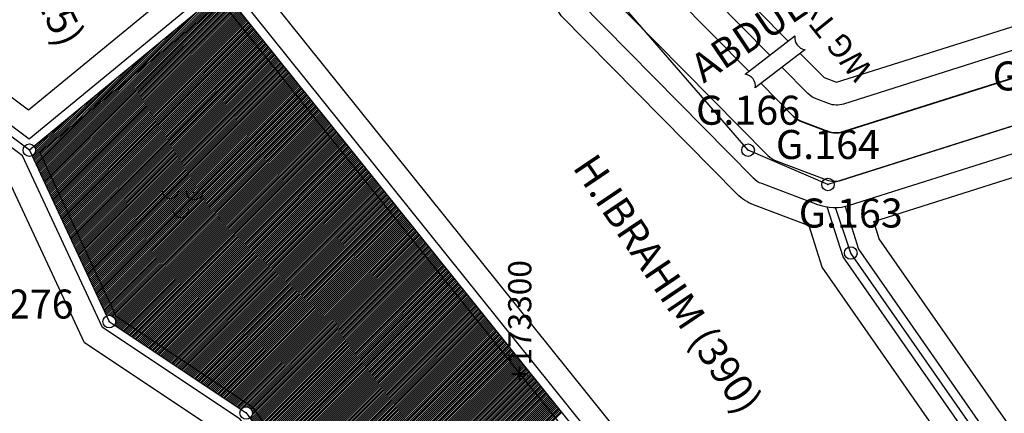
# Model space of a CAD drawing. Units: inches. Extents: x -11983 to -3836, y -11279 to -5339.
# Drawn here: x -5316 to -5296, y -6873 to -6865 of the extents above; entities that cross this region are included whole.
import ezdxf
from ezdxf.enums import TextEntityAlignment as Align

# ---------------------------------------------------------------- set-up
doc = ezdxf.new("R2010")
doc.units = ezdxf.units.IN
doc.header["$MEASUREMENT"] = 0
doc.linetypes.add('DASHDOT', pattern=[1, 0.5, -0.25, 0, -0.25])
for name, color, linetype in [('BULAT1', 7, 'Continuous'), ('Double', 144, 'Continuous'), ('Grid', 7, 'Continuous'), ('Nama 1', 7, 'Continuous'), ('PATOK1', 7, 'Continuous'), ('tambak', 7, 'Continuous'), ('Tanggul', 7, 'Continuous')]:
    doc.layers.add(name, color=color, linetype=linetype)
doc.layers.add('Sal_existing', color=1, linetype='Continuous', lineweight=15)
doc.styles.add('L100', font='simplex.shx', dxfattribs={"height": 2.54})
doc.styles.add('L80', font='simplex.shx', dxfattribs={"height": 2.03})

msp = doc.modelspace()

# ---------------------------------------------------------------- linework, layer by layer
at = {"layer": 'BULAT1', "color": 1, "ltscale": 10}
for centre in [(-5316.055, -6867.335), (-5300.935, -6867.335), (-5299.255, -6868.055), (-5298.775, -6869.495), (-5314.375, -6870.935), (-5311.495, -6872.855)]:
    msp.add_circle(centre, 0.132, dxfattribs=at)
for p in [(-5316.055, -6867.335), (-5300.935, -6867.335), (-5299.255, -6868.055), (-5298.775, -6869.495), (-5314.375, -6870.935), (-5311.495, -6872.855)]:
    msp.add_point(p, dxfattribs=at)
at = {"layer": 'Double', "color": 6}
for p, q in [((-5301, -6865.738), (-5299.952, -6864.935)), ((-5299.738, -6865.224), (-5300.785, -6866.028))]:
    msp.add_line(p, q, dxfattribs=at)
for points in [[(-5292.116, -6880.192), (-5299.374, -6869.79), (-5299.647, -6868.922), (-5300.823, -6868.48, -0.108234), (-5301.168, -6868.256), (-5304.87, -6864.509), (-5308.142, -6859.23), (-5309.475, -6857.638)], [(-5299.837, -6865.301), (-5299.335, -6865.809), (-5299.072, -6865.908), (-5295.143, -6864.667, -0.091328), (-5294.599, -6864.6), (-5293.538, -6861.947), (-5296.457, -6858.637), (-5302.081, -6863.03), (-5300.092, -6865.043)]]:
    msp.add_lwpolyline(points, format="xyb", dxfattribs=at)
at = {"layer": 'Double', "color": 144}
for points in [[(-5314.211, -6861.642), (-5312.231, -6863.953), (-5316.06, -6867.106), (-5318.649, -6865.164), (-5316.788, -6863.536), (-5318.404, -6860.553), (-5316.328, -6859.173), (-5314.446, -6861.368)], [(-5313.944, -6861.401), (-5311.718, -6863.997), (-5311.723, -6864.001), (-5301.029, -6877.309), (-5289.844, -6894.443), (-5284.404, -6890.777), (-5291.811, -6879.786)], [(-5311.996, -6864.226), (-5315.832, -6867.385), (-5314.233, -6870.813), (-5311.368, -6872.723), (-5303.201, -6884.012), (-5299.687, -6887.057), (-5298.702, -6886.811), (-5293.08, -6894.388), (-5292.865, -6896.753), (-5290.136, -6894.654), (-5301.32, -6877.521), (-5312.001, -6864.23)], [(-5306.745, -6886.925), (-5303.576, -6884.108), (-5311.621, -6872.987), (-5314.516, -6871.057), (-5316.199, -6867.452), (-5319.017, -6865.338), (-5321.318, -6864.648), (-5324.93, -6866.454), (-5323.746, -6868.724)], [(-5291.722, -6879.918), (-5298.938, -6869.575), (-5299.269, -6868.528)], [(-5298.895, -6868.516), (-5298.611, -6869.414), (-5291.544, -6879.544), (-5286.9, -6875.322)]]:
    msp.add_lwpolyline(points, dxfattribs=at)
at = {"layer": 'Double', "color": 6}
for points in [[(-5314.568, -6861.963), (-5312.914, -6863.893), (-5316.074, -6866.496), (-5317.887, -6865.135), (-5316.183, -6863.644), (-5317.773, -6860.71), (-5316.416, -6859.808), (-5314.803, -6861.689)], [(-5300.654, -6877.008), (-5311.349, -6863.7)], [(-5307.072, -6886.574), (-5304.219, -6884.038), (-5311.96, -6873.338), (-5314.894, -6871.381), (-5316.583, -6867.764), (-5319.237, -6865.773), (-5321.273, -6865.162), (-5324.279, -6866.665), (-5323.324, -6868.495)], [(-5293.879, -6869.049), (-5287.597, -6875.306), (-5291.463, -6878.821), (-5298.176, -6869.2), (-5298.291, -6868.833), (-5295.106, -6867.827), (-5294.142, -6868.787)]]:
    msp.add_lwpolyline(points, dxfattribs=at)
for centre, radius, start, end in [((-5299.692, -6864.967), 0.262, 173.1232, 260.0546), ((-5301.029, -6865.985), 0.248, 350.0204, 83.1069)]:
    msp.add_arc(centre, radius, start, end, dxfattribs=at)
at = {"layer": 'Sal_existing', "color": 2, "lineweight": 35, "ltscale": 10}
for p, q in [((-5300.917, -6865.675), (-5303.296, -6863.269)), ((-5294.832, -6865.652), (-5298.943, -6866.95)), ((-5299.984, -6866.62), (-5300.662, -6865.934)), ((-5299.256, -6866.941), (-5299.811, -6866.732))]:
    msp.add_line(p, q, dxfattribs=at)
for centre, start, end in [((-5299.642, -6866.283), 224.661, 249.3702), ((-5299.087, -6866.492), 249.3702, 287.5256)]:
    msp.add_arc(centre, 0.48, start, end, dxfattribs=at)
at = {"layer": 'tambak', "lineweight": -3, "ltscale": 10}
for p, q in [((-5300.935, -6867.335), (-5304.055, -6863.735)), ((-5294.695, -6866.615), (-5299.255, -6868.055)), ((-5299.255, -6868.055), (-5300.935, -6867.335))]:
    msp.add_line(p, q, dxfattribs=at)
at = {"layer": 'tambak', "color": 2, "lineweight": 30, "ltscale": 10}
msp.add_lwpolyline([(-5308.427, -6857.282), (-5307.303, -6858.624), (-5304.055, -6863.867), (-5300.519, -6867.445, 0.108234), (-5300.346, -6867.557), (-5299.284, -6867.957, 0.16804), (-5298.97, -6867.965), (-5295.098, -6866.742, -0.279263), (-5294.614, -6866.86), (-5293.238, -6868.231)], format="xyb", dxfattribs=at)
at = {"layer": 'tambak', "lineweight": -3, "ltscale": 10}
for points in [[(-5316.055, -6867.335), (-5314.375, -6870.935), (-5311.495, -6872.855), (-5303.335, -6884.135), (-5299.735, -6887.255), (-5298.775, -6887.015), (-5293.255, -6894.455), (-5293.015, -6897.095), (-5289.895, -6894.695), (-5301.175, -6877.415), (-5311.975, -6863.975), (-5316.055, -6867.335), (-5318.935, -6865.175), (-5321.335, -6864.455), (-5325.175, -6866.375), (-5323.904, -6868.81)], [(-5315.828, -6867.821), (-5312.071, -6864.065)], [(-5315.814, -6867.85), (-5312.048, -6864.084)], [(-5315.801, -6867.879), (-5312.02, -6864.099)], [(-5315.787, -6867.908), (-5311.986, -6864.106)], [(-5315.774, -6867.937), (-5311.939, -6864.102)], [(-5315.76, -6867.966), (-5311.883, -6864.089)], [(-5315.747, -6867.995), (-5311.864, -6864.112)], [(-5315.733, -6868.023), (-5311.845, -6864.136)], [(-5315.72, -6868.052), (-5311.826, -6864.159)], [(-5315.841, -6867.792), (-5312.254, -6864.205)], [(-5315.706, -6868.081), (-5311.807, -6864.183)], [(-5315.693, -6868.11), (-5311.789, -6864.206)], [(-5315.679, -6868.139), (-5311.77, -6864.23)], [(-5315.666, -6868.168), (-5311.751, -6864.253)], [(-5315.652, -6868.197), (-5311.732, -6864.277)], [(-5315.639, -6868.226), (-5311.713, -6864.3)], [(-5315.625, -6868.255), (-5311.694, -6864.324)], [(-5315.612, -6868.284), (-5311.675, -6864.347)], [(-5315.598, -6868.313), (-5311.656, -6864.371)], [(-5315.855, -6867.763), (-5312.495, -6864.403)], [(-5315.585, -6868.342), (-5311.637, -6864.394)], [(-5315.571, -6868.371), (-5311.618, -6864.418)], [(-5315.558, -6868.4), (-5311.6, -6864.441)], [(-5315.544, -6868.428), (-5311.581, -6864.465)], [(-5315.531, -6868.457), (-5311.562, -6864.488)], [(-5315.517, -6868.486), (-5311.543, -6864.512)], [(-5315.504, -6868.515), (-5311.524, -6864.536)], [(-5315.49, -6868.544), (-5311.505, -6864.559)], [(-5315.477, -6868.573), (-5311.486, -6864.583)], [(-5315.882, -6867.705), (-5312.975, -6864.799)], [(-5315.868, -6867.734), (-5312.735, -6864.601)], [(-5315.463, -6868.602), (-5311.467, -6864.606)], [(-5315.45, -6868.631), (-5311.448, -6864.63)], [(-5315.436, -6868.66), (-5311.429, -6864.653)], [(-5315.423, -6868.689), (-5311.411, -6864.677)], [(-5315.409, -6868.718), (-5311.392, -6864.7)], [(-5315.396, -6868.747), (-5311.373, -6864.724)], [(-5315.382, -6868.776), (-5311.354, -6864.747)], [(-5315.369, -6868.805), (-5311.335, -6864.771)], [(-5315.355, -6868.833), (-5311.316, -6864.794)], [(-5315.895, -6867.676), (-5313.216, -6864.997)], [(-5315.342, -6868.862), (-5311.297, -6864.818)], [(-5315.328, -6868.891), (-5311.278, -6864.841)], [(-5315.315, -6868.92), (-5311.259, -6864.865)], [(-5315.301, -6868.949), (-5311.24, -6864.888)], [(-5315.288, -6868.978), (-5311.221, -6864.912)], [(-5315.274, -6869.007), (-5311.203, -6864.935)], [(-5315.261, -6869.036), (-5311.184, -6864.959)], [(-5315.247, -6869.065), (-5311.165, -6864.982)], [(-5315.234, -6869.094), (-5311.146, -6865.006)], [(-5315.909, -6867.647), (-5313.456, -6865.195)], [(-5315.22, -6869.123), (-5311.127, -6865.03)], [(-5315.207, -6869.152), (-5311.108, -6865.053)], [(-5315.193, -6869.181), (-5311.089, -6865.077)], [(-5315.18, -6869.209), (-5311.07, -6865.1)], [(-5315.166, -6869.238), (-5311.051, -6865.124)], [(-5315.153, -6869.267), (-5311.032, -6865.147)], [(-5315.139, -6869.296), (-5311.014, -6865.171)], [(-5315.126, -6869.325), (-5310.995, -6865.194)], [(-5315.922, -6867.618), (-5313.697, -6865.393)], [(-5315.112, -6869.354), (-5310.976, -6865.218)], [(-5315.099, -6869.383), (-5310.957, -6865.241)], [(-5315.085, -6869.412), (-5310.938, -6865.265)], [(-5315.072, -6869.441), (-5310.919, -6865.288)], [(-5315.058, -6869.47), (-5310.9, -6865.312)], [(-5315.045, -6869.499), (-5310.881, -6865.335)], [(-5315.031, -6869.528), (-5310.862, -6865.359)], [(-5315.018, -6869.557), (-5310.843, -6865.382)], [(-5315.004, -6869.586), (-5310.825, -6865.406)], [(-5315.936, -6867.59), (-5313.937, -6865.591)], [(-5314.991, -6869.614), (-5310.806, -6865.429)], [(-5314.977, -6869.643), (-5310.787, -6865.453)], [(-5314.964, -6869.672), (-5310.768, -6865.476)], [(-5314.95, -6869.701), (-5310.749, -6865.5)], [(-5314.937, -6869.73), (-5310.73, -6865.524)], [(-5314.923, -6869.759), (-5310.711, -6865.547)], [(-5314.91, -6869.788), (-5310.692, -6865.571)], [(-5314.896, -6869.817), (-5310.673, -6865.594)], [(-5314.883, -6869.846), (-5310.654, -6865.618)], [(-5315.949, -6867.561), (-5314.178, -6865.789)], [(-5314.869, -6869.875), (-5310.636, -6865.641)], [(-5314.856, -6869.904), (-5310.617, -6865.665)], [(-5314.842, -6869.933), (-5310.598, -6865.688)], [(-5314.829, -6869.962), (-5310.579, -6865.712)], [(-5314.815, -6869.991), (-5310.56, -6865.735)], [(-5314.802, -6870.019), (-5310.541, -6865.759)], [(-5314.788, -6870.048), (-5310.522, -6865.782)], [(-5314.775, -6870.077), (-5310.503, -6865.806)], [(-5314.761, -6870.106), (-5310.484, -6865.829)], [(-5315.963, -6867.532), (-5314.418, -6865.987)], [(-5314.748, -6870.135), (-5310.465, -6865.853)], [(-5314.734, -6870.164), (-5310.446, -6865.876)], [(-5314.721, -6870.193), (-5310.428, -6865.9)], [(-5314.707, -6870.222), (-5310.409, -6865.923)], [(-5314.694, -6870.251), (-5310.39, -6865.947)], [(-5314.68, -6870.28), (-5310.371, -6865.97)], [(-5314.667, -6870.309), (-5310.352, -6865.994)], [(-5314.653, -6870.338), (-5310.333, -6866.018)], [(-5314.64, -6870.367), (-5310.314, -6866.041)], [(-5315.976, -6867.503), (-5314.658, -6866.185)], [(-5314.626, -6870.395), (-5310.295, -6866.065)], [(-5314.613, -6870.424), (-5310.276, -6866.088)], [(-5314.599, -6870.453), (-5310.257, -6866.112)], [(-5314.586, -6870.482), (-5310.239, -6866.135)], [(-5314.572, -6870.511), (-5310.22, -6866.159)], [(-5314.559, -6870.54), (-5310.201, -6866.182)], [(-5314.545, -6870.569), (-5310.182, -6866.206)], [(-5314.532, -6870.598), (-5310.163, -6866.229)], [(-5315.99, -6867.474), (-5314.899, -6866.383)], [(-5314.518, -6870.627), (-5310.144, -6866.253)], [(-5314.505, -6870.656), (-5310.125, -6866.276)], [(-5314.491, -6870.685), (-5310.106, -6866.3)], [(-5314.478, -6870.714), (-5310.087, -6866.323)], [(-5314.464, -6870.743), (-5310.068, -6866.347)], [(-5314.451, -6870.772), (-5310.05, -6866.37)], [(-5314.437, -6870.8), (-5310.031, -6866.394)], [(-5314.399, -6870.805), (-5310.012, -6866.417)], [(-5314.356, -6870.804), (-5309.993, -6866.441)], [(-5315.927, -6867.369), (-5315.139, -6866.581)], [(-5314.323, -6870.813), (-5309.974, -6866.464)], [(-5314.296, -6870.829), (-5309.955, -6866.488)], [(-5314.274, -6870.849), (-5309.936, -6866.511)], [(-5314.264, -6871.009), (-5309.86, -6866.606)], [(-5314.257, -6870.875), (-5309.917, -6866.535)], [(-5314.246, -6870.906), (-5309.898, -6866.559)], [(-5314.243, -6870.946), (-5309.879, -6866.582)], [(-5314.238, -6871.026), (-5309.842, -6866.629)], [(-5314.213, -6871.043), (-5309.823, -6866.653)], [(-5315.923, -6867.322), (-5315.38, -6866.779)], [(-5314.187, -6871.06), (-5309.804, -6866.676)], [(-5314.162, -6871.077), (-5309.785, -6866.7)], [(-5314.136, -6871.094), (-5309.766, -6866.723)], [(-5314.111, -6871.111), (-5309.747, -6866.747)], [(-5314.085, -6871.128), (-5309.728, -6866.77)], [(-5314.06, -6871.144), (-5309.709, -6866.794)], [(-5314.035, -6871.161), (-5309.69, -6866.817)], [(-5314.009, -6871.178), (-5309.671, -6866.841)], [(-5313.984, -6871.195), (-5309.653, -6866.864)], [(-5315.931, -6867.288), (-5315.62, -6866.977)], [(-5313.958, -6871.212), (-5309.634, -6866.888)], [(-5313.933, -6871.229), (-5309.615, -6866.911)], [(-5313.907, -6871.246), (-5309.596, -6866.935)], [(-5313.882, -6871.263), (-5309.577, -6866.958)], [(-5313.856, -6871.28), (-5309.558, -6866.982)], [(-5313.831, -6871.297), (-5309.539, -6867.005)], [(-5313.805, -6871.314), (-5309.52, -6867.029)], [(-5313.78, -6871.331), (-5309.501, -6867.053)], [(-5313.755, -6871.348), (-5309.482, -6867.076)], [(-5315.946, -6867.26), (-5315.86, -6867.175)], [(-5313.729, -6871.365), (-5309.464, -6867.1)], [(-5313.704, -6871.382), (-5309.445, -6867.123)], [(-5313.678, -6871.399), (-5309.426, -6867.147)], [(-5313.653, -6871.416), (-5309.407, -6867.17)], [(-5313.627, -6871.433), (-5309.388, -6867.194)], [(-5313.602, -6871.45), (-5309.369, -6867.217)], [(-5313.576, -6871.467), (-5309.35, -6867.241)], [(-5313.551, -6871.484), (-5309.331, -6867.264)], [(-5313.525, -6871.501), (-5309.312, -6867.288)], [(-5313.5, -6871.518), (-5309.293, -6867.311)], [(-5313.474, -6871.535), (-5309.274, -6867.335)], [(-5313.449, -6871.552), (-5309.256, -6867.358)], [(-5313.424, -6871.569), (-5309.237, -6867.382)], [(-5313.398, -6871.586), (-5309.218, -6867.405)], [(-5313.373, -6871.603), (-5309.199, -6867.429)], [(-5313.347, -6871.62), (-5309.18, -6867.452)], [(-5313.322, -6871.637), (-5309.161, -6867.476)], [(-5313.296, -6871.654), (-5309.142, -6867.499)], [(-5313.271, -6871.671), (-5309.123, -6867.523)], [(-5313.245, -6871.688), (-5309.104, -6867.547)], [(-5313.22, -6871.705), (-5309.085, -6867.57)], [(-5313.194, -6871.721), (-5309.067, -6867.594)], [(-5313.169, -6871.738), (-5309.048, -6867.617)], [(-5313.144, -6871.755), (-5309.029, -6867.641)], [(-5313.118, -6871.772), (-5309.01, -6867.664)], [(-5313.093, -6871.789), (-5308.991, -6867.688)], [(-5313.067, -6871.806), (-5308.972, -6867.711)], [(-5313.042, -6871.823), (-5308.953, -6867.735)], [(-5313.016, -6871.84), (-5308.934, -6867.758)], [(-5312.991, -6871.857), (-5308.915, -6867.782)], [(-5312.965, -6871.874), (-5308.896, -6867.805)], [(-5312.94, -6871.891), (-5308.878, -6867.829)], [(-5312.914, -6871.908), (-5308.859, -6867.852)], [(-5312.889, -6871.925), (-5308.84, -6867.876)], [(-5312.864, -6871.942), (-5308.821, -6867.899)], [(-5312.838, -6871.959), (-5308.802, -6867.923)], [(-5312.813, -6871.976), (-5308.783, -6867.946)], [(-5312.787, -6871.993), (-5308.764, -6867.97)], [(-5312.762, -6872.01), (-5308.745, -6867.993)], [(-5312.736, -6872.027), (-5308.726, -6868.017)], [(-5312.711, -6872.044), (-5308.707, -6868.041)], [(-5312.685, -6872.061), (-5308.689, -6868.064)], [(-5312.66, -6872.078), (-5308.67, -6868.088)], [(-5312.634, -6872.095), (-5308.651, -6868.111)], [(-5312.609, -6872.112), (-5308.632, -6868.135)], [(-5312.584, -6872.129), (-5308.613, -6868.158)], [(-5312.558, -6872.146), (-5308.594, -6868.182)], [(-5312.533, -6872.163), (-5308.575, -6868.205)], [(-5312.507, -6872.18), (-5308.556, -6868.229)], [(-5312.482, -6872.197), (-5308.537, -6868.252)], [(-5312.456, -6872.214), (-5308.518, -6868.276)], [(-5312.431, -6872.231), (-5308.499, -6868.299)], [(-5312.405, -6872.248), (-5308.481, -6868.323)], [(-5312.38, -6872.265), (-5308.462, -6868.346)], [(-5312.354, -6872.282), (-5308.443, -6868.37)], [(-5312.329, -6872.298), (-5308.424, -6868.393)], [(-5312.304, -6872.315), (-5308.405, -6868.417)], [(-5312.278, -6872.332), (-5308.386, -6868.44)], [(-5312.253, -6872.349), (-5308.367, -6868.464)], [(-5312.227, -6872.366), (-5308.348, -6868.487)], [(-5312.202, -6872.383), (-5308.329, -6868.511)], [(-5312.176, -6872.4), (-5308.31, -6868.535)], [(-5312.151, -6872.417), (-5308.292, -6868.558)], [(-5312.125, -6872.434), (-5308.273, -6868.582)], [(-5312.1, -6872.451), (-5308.254, -6868.605)], [(-5312.074, -6872.468), (-5308.235, -6868.629)], [(-5312.049, -6872.485), (-5308.216, -6868.652)], [(-5312.024, -6872.502), (-5308.197, -6868.676)], [(-5311.998, -6872.519), (-5308.178, -6868.699)], [(-5311.973, -6872.536), (-5308.159, -6868.723)], [(-5289.895, -6894.695), (-5284.135, -6890.855), (-5291.575, -6879.815), (-5298.775, -6869.495), (-5299.093, -6868.539)], [(-5311.947, -6872.553), (-5308.14, -6868.746)], [(-5311.922, -6872.57), (-5308.121, -6868.77)], [(-5311.896, -6872.587), (-5308.103, -6868.793)], [(-5311.871, -6872.604), (-5308.084, -6868.817)], [(-5311.845, -6872.621), (-5308.065, -6868.84)], [(-5311.82, -6872.638), (-5308.046, -6868.864)], [(-5311.794, -6872.655), (-5308.027, -6868.887)], [(-5311.769, -6872.672), (-5308.008, -6868.911)], [(-5311.743, -6872.689), (-5307.989, -6868.934)], [(-5311.718, -6872.706), (-5307.97, -6868.958)], [(-5311.693, -6872.723), (-5307.951, -6868.981)], [(-5311.667, -6872.74), (-5307.932, -6869.005)], [(-5311.642, -6872.757), (-5307.913, -6869.029)], [(-5311.616, -6872.774), (-5307.895, -6869.052)], [(-5311.527, -6872.727), (-5307.876, -6869.076)], [(-5311.481, -6872.723), (-5307.857, -6869.099)], [(-5311.447, -6872.732), (-5307.838, -6869.123)], [(-5311.419, -6872.746), (-5307.819, -6869.146)], [(-5311.402, -6872.983), (-5307.706, -6869.287)], [(-5311.397, -6872.766), (-5307.8, -6869.17)], [(-5311.384, -6873.008), (-5307.687, -6869.311)], [(-5311.379, -6872.791), (-5307.781, -6869.193)], [(-5311.379, -6872.918), (-5307.724, -6869.264)], [(-5311.367, -6872.821), (-5307.762, -6869.217)], [(-5311.366, -6873.033), (-5307.668, -6869.334)], [(-5311.363, -6872.859), (-5307.743, -6869.24)], [(-5311.348, -6873.057), (-5307.649, -6869.358)], [(-5311.33, -6873.082), (-5307.63, -6869.381)], [(-5311.313, -6873.106), (-5307.611, -6869.405)], [(-5311.295, -6873.131), (-5307.592, -6869.428)], [(-5311.277, -6873.156), (-5307.573, -6869.452)], [(-5311.259, -6873.18), (-5307.554, -6869.475)], [(-5311.241, -6873.205), (-5307.535, -6869.499)], [(-5311.223, -6873.229), (-5307.517, -6869.523)], [(-5311.206, -6873.254), (-5307.498, -6869.546)], [(-5311.188, -6873.279), (-5307.479, -6869.57)], [(-5311.17, -6873.303), (-5307.46, -6869.593)], [(-5311.152, -6873.328), (-5307.441, -6869.617)], [(-5311.134, -6873.353), (-5307.422, -6869.64)], [(-5311.117, -6873.377), (-5307.403, -6869.664)], [(-5311.099, -6873.402), (-5307.384, -6869.687)], [(-5311.081, -6873.426), (-5307.365, -6869.711)], [(-5311.063, -6873.451), (-5307.346, -6869.734)], [(-5311.045, -6873.476), (-5307.328, -6869.758)], [(-5311.028, -6873.5), (-5307.309, -6869.781)], [(-5311.01, -6873.525), (-5307.29, -6869.805)], [(-5310.992, -6873.549), (-5307.271, -6869.828)], [(-5310.974, -6873.574), (-5307.252, -6869.852)], [(-5310.956, -6873.599), (-5307.233, -6869.875)], [(-5310.939, -6873.623), (-5307.214, -6869.899)], [(-5310.921, -6873.648), (-5307.195, -6869.922)], [(-5310.903, -6873.673), (-5307.176, -6869.946)], [(-5310.885, -6873.697), (-5307.157, -6869.969)], [(-5310.867, -6873.722), (-5307.138, -6869.993)], [(-5310.85, -6873.746), (-5307.12, -6870.017)], [(-5310.832, -6873.771), (-5307.101, -6870.04)], [(-5310.814, -6873.796), (-5307.082, -6870.064)], [(-5310.796, -6873.82), (-5307.063, -6870.087)], [(-5310.778, -6873.845), (-5307.044, -6870.111)], [(-5310.76, -6873.87), (-5307.025, -6870.134)], [(-5310.743, -6873.894), (-5307.006, -6870.158)], [(-5310.725, -6873.919), (-5306.987, -6870.181)], [(-5310.707, -6873.943), (-5306.968, -6870.205)], [(-5310.689, -6873.968), (-5306.949, -6870.228)], [(-5310.671, -6873.993), (-5306.931, -6870.252)], [(-5310.654, -6874.017), (-5306.912, -6870.275)], [(-5310.636, -6874.042), (-5306.893, -6870.299)], [(-5310.618, -6874.066), (-5306.874, -6870.322)], [(-5310.6, -6874.091), (-5306.855, -6870.346)], [(-5310.582, -6874.116), (-5306.836, -6870.369)], [(-5310.565, -6874.14), (-5306.817, -6870.393)], [(-5310.547, -6874.165), (-5306.798, -6870.416)], [(-5310.529, -6874.19), (-5306.779, -6870.44)], [(-5310.511, -6874.214), (-5306.76, -6870.463)], [(-5310.493, -6874.239), (-5306.742, -6870.487)], [(-5310.476, -6874.263), (-5306.723, -6870.511)], [(-5310.458, -6874.288), (-5306.704, -6870.534)], [(-5310.44, -6874.313), (-5306.685, -6870.558)], [(-5310.422, -6874.337), (-5306.666, -6870.581)], [(-5310.404, -6874.362), (-5306.647, -6870.605)], [(-5310.386, -6874.386), (-5306.628, -6870.628)], [(-5310.369, -6874.411), (-5306.609, -6870.652)], [(-5310.351, -6874.436), (-5306.59, -6870.675)], [(-5310.333, -6874.46), (-5306.571, -6870.699)], [(-5310.315, -6874.485), (-5306.552, -6870.722)], [(-5310.297, -6874.51), (-5306.534, -6870.746)], [(-5310.28, -6874.534), (-5306.515, -6870.769)], [(-5310.262, -6874.559), (-5306.496, -6870.793)], [(-5310.244, -6874.583), (-5306.477, -6870.816)], [(-5310.226, -6874.608), (-5306.458, -6870.84)], [(-5310.208, -6874.633), (-5306.439, -6870.863)], [(-5310.191, -6874.657), (-5306.42, -6870.887)], [(-5310.173, -6874.682), (-5306.401, -6870.91)], [(-5310.155, -6874.707), (-5306.382, -6870.934)], [(-5310.137, -6874.731), (-5306.363, -6870.957)], [(-5310.119, -6874.756), (-5306.345, -6870.981)], [(-5310.102, -6874.78), (-5306.326, -6871.004)], [(-5310.084, -6874.805), (-5306.307, -6871.028)], [(-5310.066, -6874.83), (-5306.288, -6871.052)], [(-5310.048, -6874.854), (-5306.269, -6871.075)], [(-5310.03, -6874.879), (-5306.25, -6871.099)], [(-5310.012, -6874.903), (-5306.231, -6871.122)], [(-5309.995, -6874.928), (-5306.212, -6871.146)], [(-5309.977, -6874.953), (-5306.193, -6871.169)], [(-5309.959, -6874.977), (-5306.174, -6871.193)], [(-5309.941, -6875.002), (-5306.156, -6871.216)], [(-5309.923, -6875.027), (-5306.137, -6871.24)], [(-5309.906, -6875.051), (-5306.118, -6871.263)], [(-5309.888, -6875.076), (-5306.099, -6871.287)], [(-5309.87, -6875.1), (-5306.08, -6871.31)], [(-5309.852, -6875.125), (-5306.061, -6871.334)], [(-5309.834, -6875.15), (-5306.042, -6871.357)], [(-5309.817, -6875.174), (-5306.023, -6871.381)], [(-5309.799, -6875.199), (-5306.004, -6871.404)], [(-5309.781, -6875.224), (-5305.985, -6871.428)], [(-5309.763, -6875.248), (-5305.966, -6871.451)], [(-5309.745, -6875.273), (-5305.948, -6871.475)], [(-5309.728, -6875.297), (-5305.929, -6871.498)], [(-5309.71, -6875.322), (-5305.91, -6871.522)], [(-5309.692, -6875.347), (-5305.891, -6871.546)], [(-5309.674, -6875.371), (-5305.872, -6871.569)], [(-5309.656, -6875.396), (-5305.853, -6871.593)], [(-5309.639, -6875.42), (-5305.834, -6871.616)], [(-5309.621, -6875.445), (-5305.815, -6871.64)], [(-5309.603, -6875.47), (-5305.796, -6871.663)], [(-5309.585, -6875.494), (-5305.777, -6871.687)], [(-5309.567, -6875.519), (-5305.759, -6871.71)], [(-5309.549, -6875.544), (-5305.74, -6871.734)], [(-5309.532, -6875.568), (-5305.721, -6871.757)], [(-5309.514, -6875.593), (-5305.702, -6871.781)], [(-5309.496, -6875.617), (-5305.683, -6871.804)], [(-5309.478, -6875.642), (-5305.664, -6871.828)], [(-5309.46, -6875.667), (-5305.645, -6871.851)], [(-5309.443, -6875.691), (-5305.626, -6871.875)], [(-5309.425, -6875.716), (-5305.607, -6871.898)], [(-5309.407, -6875.74), (-5305.588, -6871.922)], [(-5309.389, -6875.765), (-5305.57, -6871.945)], [(-5309.371, -6875.79), (-5305.551, -6871.969)], [(-5309.354, -6875.814), (-5305.532, -6871.992)], [(-5309.336, -6875.839), (-5305.513, -6872.016)], [(-5309.318, -6875.864), (-5305.494, -6872.04)], [(-5309.3, -6875.888), (-5305.475, -6872.063)], [(-5309.282, -6875.913), (-5305.456, -6872.087)], [(-5309.265, -6875.937), (-5305.437, -6872.11)], [(-5309.247, -6875.962), (-5305.418, -6872.134)], [(-5309.229, -6875.987), (-5305.399, -6872.157)], [(-5309.211, -6876.011), (-5305.381, -6872.181)], [(-5309.193, -6876.036), (-5305.362, -6872.204)], [(-5309.175, -6876.061), (-5305.343, -6872.228)], [(-5309.158, -6876.085), (-5305.324, -6872.251)], [(-5309.14, -6876.11), (-5305.305, -6872.275)], [(-5309.122, -6876.134), (-5305.286, -6872.298)], [(-5309.104, -6876.159), (-5305.267, -6872.322)], [(-5309.086, -6876.184), (-5305.248, -6872.345)], [(-5309.069, -6876.208), (-5305.229, -6872.369)], [(-5309.051, -6876.233), (-5305.21, -6872.392)], [(-5309.033, -6876.257), (-5305.191, -6872.416)], [(-5309.015, -6876.282), (-5305.173, -6872.439)], [(-5308.997, -6876.307), (-5305.154, -6872.463)], [(-5308.98, -6876.331), (-5305.135, -6872.486)], [(-5308.962, -6876.356), (-5305.116, -6872.51)], [(-5308.944, -6876.381), (-5305.097, -6872.534)], [(-5308.926, -6876.405), (-5305.078, -6872.557)], [(-5308.908, -6876.43), (-5305.059, -6872.581)], [(-5308.891, -6876.454), (-5305.04, -6872.604)], [(-5308.873, -6876.479), (-5305.021, -6872.628)], [(-5308.855, -6876.504), (-5305.002, -6872.651)], [(-5308.837, -6876.528), (-5304.984, -6872.675)], [(-5308.819, -6876.553), (-5304.965, -6872.698)], [(-5308.802, -6876.577), (-5304.946, -6872.722)], [(-5308.784, -6876.602), (-5304.927, -6872.745)], [(-5308.766, -6876.627), (-5304.908, -6872.769)], [(-5308.748, -6876.651), (-5304.889, -6872.792)], [(-5308.73, -6876.676), (-5304.87, -6872.816)], [(-5308.712, -6876.701), (-5304.851, -6872.839)]]:
    msp.add_lwpolyline(points, dxfattribs=at)
for points in [[(-5313.262, -6868.198, 0.895363), (-5312.921, -6868.194)], [(-5312.759, -6868.192, 1.001748), (-5312.399, -6868.189)], [(-5313.039, -6868.58, 0.980646), (-5312.701, -6868.583)]]:
    msp.add_lwpolyline(points, format="xyb", dxfattribs=at)
for p in [(-5313.104, -6868.222), (-5312.596, -6868.233), (-5312.884, -6868.608)]:
    msp.add_point(p, dxfattribs=at)
at = {"layer": 'Tanggul', "color": 4}
for points in [[(-5309.079, -6857.363), (-5307.752, -6858.948), (-5304.491, -6864.21), (-5300.826, -6867.919, 0.108234), (-5300.654, -6868.031), (-5299.478, -6868.473, 0.16804), (-5298.804, -6868.491), (-5295.25, -6867.369, -0.279263), (-5294.767, -6867.487), (-5293.721, -6868.529)], [(-5300.476, -6865.337), (-5302.821, -6862.964, -0.056247), (-5302.888, -6862.879), (-5304.328, -6860.555)], [(-5290.149, -6869.174), (-5293.959, -6865.378, 0.279263), (-5294.998, -6865.125), (-5298.927, -6866.366, -0.16804), (-5299.241, -6866.357), (-5299.504, -6866.258, -0.108234), (-5299.676, -6866.146), (-5300.221, -6865.595)], [(-5299.648, -6868.922, 0.000041), (-5299.647, -6868.922)]]:
    msp.add_lwpolyline(points, format="xyb", dxfattribs=at)

# ---------------------------------------------------------------- texts
at = {"layer": 'Grid', "color": 3, "linetype": 'DASHDOT', "lineweight": 30, "ltscale": 10, "style": 'L80'}
msp.add_text('+173300', height=0.4872, rotation=90, dxfattribs=at).set_placement((-5305.495, -6870.935), align=Align.CENTER)
at = {"layer": 'Nama 1', "ltscale": 10, "style": 'L100'}
for s, rotation, p in [('ABDULAH RAZAK (391)', 33.9635, (-5298.439, -6863.262)), ('RAZAK (215)', 296.3066, (-5316.189, -6862.968)), ('H.IBRAHIM (390)', 303.9635, (-5302.625, -6870.144))]:
    msp.add_text(s, height=0.6096, rotation=rotation, dxfattribs=at).set_placement(p, align=Align.MIDDLE_CENTER)
at = {"layer": 'PATOK1', "color": 3, "ltscale": 10, "style": 'L100'}
for s, p in [('G.165', (-5294.695, -6865.775)), ('G.166', (-5300.935, -6866.495)), ('G.164', (-5299.255, -6867.215)), ('G.163', (-5298.775, -6868.655)), ('G.276', (-5316.218, -6870.567))]:
    msp.add_text(s, height=0.6096, dxfattribs=at).set_placement(p, align=Align.MIDDLE_CENTER)
at = {"layer": 'tambak', "color": 3, "ltscale": 10, "style": 'L100'}
msp.add_text('WG Type 3', height=0.4877, rotation=128.8127, dxfattribs=at).set_placement((-5299.494, -6864.53), align=Align.MIDDLE_CENTER)

doc.saveas('drawing.dxf')
